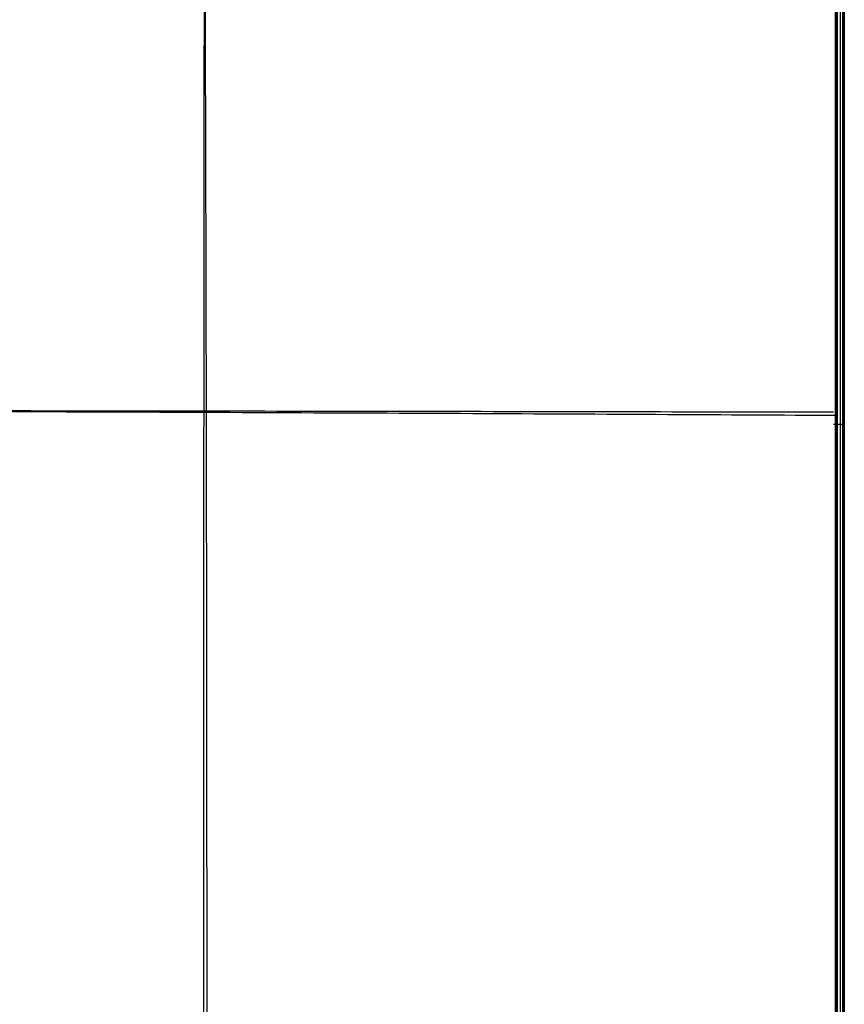
# Model space of a CAD drawing. Units: millimetres. Extents: x -298 to 298, y -298 to 298.
# Drawn here: x 202 to 298, y 6 to 120 of the extents above; entities that cross this region are included whole.
import ezdxf

# ---------------------------------------------------------------- set-up
doc = ezdxf.new("R2010")
doc.units = ezdxf.units.MM
doc.header["$MEASUREMENT"] = 0
doc.layers.get('0').update_dxf_attribs({"color": 8, "linetype": 'CONTINUOUS'})

# ---------------------------------------------------------------- blocks, each defined once
blk = doc.blocks.new('sgBrepBlock__181858432')
at = {"color": 0}
blk.add_line((296.484477597, 292.491207083, 0.078671501), (296.484477597, -292.491207083, 0.078671501), dxfattribs=at)
for points in [[(223.6868007962879, -296.3853923659819, 0.5897303080887004), (223.6829746086998, -294.9577544249174, 0.7553939433779921), (223.463272714155, -199.4352370536164, 10.12844070296615), (223.3354501891819, -109.6413962487355, 15.73464433033537), (223.2842661089851, -22.54444622444735, 18.08177111788265), (223.2995643066847, 63.11140319140122, 17.37210727095494), (223.3853378607607, 151.59795153348, 13.51185431984279), (223.5546530595987, 243.4441854207869, 6.234883399594502), (223.6868007959, 296.3853922214955, 0.5897303248920596)], [(186.1457022712453, 74.74137155085515, 23.43219904002918), (186.9163603210768, 74.7404462339319, 23.31149863601846), (230.343192494537, 74.6814334915563, 15.70736326254271), (274.8528782595387, 74.60629003243454, 6.27835936986529), (296.2589684161014, 74.56451728106285, 1.156230221912571)]]:
    blk.add_spline(points, degree=3, dxfattribs=at)
at = {"color": 0, "invisible_edges": 15}
for points in [[(296.484477597, 292.491207083, 0.078671501), (296.484477597, -292.491207083, 0.078671501), (282.5, 270.5, 0.94677592)], [(275.029580684, 270.5, 1.3), (174.5068042956598, 98.97708082249885, 23.93548129989287), (155.0123352724999, 127.4102672021804, 24.37501482429092)], [(282.5, 270.5, 0.94677592), (174.5068042956598, 98.97708082249885, 23.93548129989287), (275.029580684, 270.5, 1.3)], [(282.5, 270.5, 0.94677592), (188.8707556482257, 67.53684665124001, 23.28353392400454), (174.5068042956598, 98.97708082249885, 23.93548129989287)], [(282.5, 270.5, 0.94677592), (197.6086679633675, 34.25778988304984, 22.71944865319292), (188.8707556482257, 67.53684665124001, 23.28353392400454)], [(282.5, 270.5, 0.94677592), (200.535501045, -1.232500000007312e-05, 22.500087713), (197.6086679633675, 34.25778988304984, 22.71944865319292)], [(282.5, 270.5, 0.94677592), (282.5, -270.5, 0.94677592), (200.535501045, -1.232500000007312e-05, 22.500087713)], [(282.5, 270.5, 0.94677592), (296.484477597, -292.491207083, 0.078671501), (282.5, -270.5, 0.94677592)]]:
    blk.add_3dface(points, dxfattribs=at)
blk = doc.blocks.new('sgBrepBlock_FACE_181858192')
at = {"color": 0}
blk.add_blockref('sgBrepBlock__181858432', (0, 0), dxfattribs=at)
blk = doc.blocks.new('sgBrepBlock__181867072')
at = {"color": 0}
blk.add_line((296.515603674, 292.508942794, 8.079313523), (296.515603674, -292.508942794, 8.079313523), dxfattribs=at)
for points in [[(222.5394756137468, -296.6165756836521, 8.624709182229578), (222.5502577920319, -295.1988135072675, 8.790944905705013), (223.1370947825612, -203.069910238972, 17.94435323290219), (223.4935948091353, -114.5113770949004, 23.61057732086847), (223.6492002409821, -27.89512965413296, 26.11006225793955), (223.6165542426376, 58.04293351300337, 25.58428232497291), (223.392327782274, 145.3297123336121, 21.99252218143045), (222.9559968299882, 235.4877797904444, 15.09723754603912), (222.539475613705, 296.6165756891407, 8.624709181584459)], [(187.5406623728221, 74.67148085760678, 31.32098719046648), (188.3130940658607, 74.66886639475021, 31.19989291901434), (231.7445939802262, 74.50383947302807, 23.59257506738875), (277.0425893421702, 74.2932977809472, 13.98720847979466), (296.7399439909153, 74.1892142321818, 9.27957998518041)]]:
    blk.add_spline(points, degree=3, dxfattribs=at)
at = {"color": 0, "invisible_edges": 15}
for points in [[(296.515603674, 292.508942794, 8.079313523), (174.7930526550719, 100.8681864378363, 31.87376738394071), (160.0147839568478, 122.9247087616624, 32.23903563347735)], [(296.515603674, 292.508942794, 8.079313523), (186.4943195831428, 77.23377618949935, 31.37577340941406), (174.7930526550719, 100.8681864378363, 31.87376738394071)], [(296.515603674, 292.508942794, 8.079313523), (195.0051224010986, 52.33441077200496, 30.87658476672356), (186.4943195831428, 77.23377618949935, 31.37577340941406)], [(296.515603674, 292.508942794, 8.079313523), (200.2135354758286, 26.37405335467466, 30.50782449796188), (195.0051224010986, 52.33441077200496, 30.87658476672356)], [(296.515603674, 292.508942794, 8.079313523), (201.94881019, -1.237349999939436e-05, 30.3742591175), (200.2135354758286, 26.37405335467466, 30.50782449796188)], [(296.515603674, 292.508942794, 8.079313523), (296.515603674, -292.508942794, 8.079313523), (201.94881019, -1.237349999939436e-05, 30.3742591175)]]:
    blk.add_3dface(points, dxfattribs=at)
blk = doc.blocks.new('sgBrepBlock_FACE_181866832')
at = {"color": 0}
blk.add_blockref('sgBrepBlock__181867072', (0, 0), dxfattribs=at)
blk = doc.blocks.new('sgBrepBlock__181868032')
at = {"color": 0}
for p, q in [((296.515603674, 292.508942794, 8.079313523), (296.515603674, -292.508942794, 8.079313523)), ((297.5, -292.5, 7.07947526), (297.5, 292.5, 7.07947526))]:
    blk.add_line(p, q, dxfattribs=at)
for points in [[(296.695760404661, -292.5087708345224, 8.06008779144785), (296.6957604045425, 292.5087709171349, 8.060087790732613)], [(297.0556018749807, -292.5074363779319, 7.910890473440065), (297.0556018749085, 292.5074364605443, 7.91089047274924)], [(297.340016674993, -292.5048525985131, 7.622014141717701), (297.3400166749671, 292.5048526811246, 7.622014141018886)], [(297.4835869470339, -292.5016137878227, 7.259902844728165), (297.4835869470314, 292.5016138704333, 7.259902844002442)], [(297.5, 73.1265886923743, 8.311184591687502), (297.4996936072653, 73.12694116827181, 8.335921895734371), (297.4971982878533, 73.12762470643064, 8.38594367659479), (297.492101936239, 73.12827614183453, 8.436547229852152), (297.4843090498149, 73.12889122474783, 8.487541266678434), (297.473742055435, 73.12946577525094, 8.538719999202565), (297.4603436962402, 73.12999574940973, 8.58986514863241), (297.4440791580789, 73.1304773077154, 8.640748391396066), (297.4249378457252, 73.13090688385108, 8.69113420552082), (297.4029347251949, 73.13128125163988, 8.740783058989674), (297.378111159736, 73.1315975879259, 8.789454862417482), (297.3505351833014, 73.13185352914688, 8.836912591509703), (297.3203011758356, 73.1320472194913, 8.882925971791662), (297.2875289284542, 73.13217734878705, 8.927275110209527), (297.2523621121283, 73.13224317863948, 8.969753956255499), (297.2149661891478, 73.13224455579876, 9.010173479661631), (297.1755258306891, 73.1321819122652, 9.04836446233278), (297.1342419245943, 73.13205625219852, 9.084179818423825), (297.0913282736005, 73.13186912624904, 9.117496377219409), (297.047008094711, 73.13162259443409, 9.148216087295712), (297.0015104346756, 73.13131917911551, 9.176266625671337), (296.9550666146141, 73.13096180996233, 9.201601420580031), (296.9079068091717, 73.13055376299788, 9.224199119531542), (296.860256853113, 73.13009859592081, 9.244062554136875), (296.8123353521469, 73.12960008186528, 9.26121726878814), (296.7643511563525, 73.1290621436347, 9.27570969114027), (296.7403976144375, 73.1287796415618, 9.281977248125003)]]:
    blk.add_spline(points, degree=3, dxfattribs=at)
at = {"color": 0, "invisible_edges": 15}
for points in [[(296.5156036740042, 292.5089427940289, 8.079313522723009), (296.5156036740042, -292.5089427940692, 8.079313522723009), (296.7084631367439, -292.5087473878412, 8.057466366077449)], [(296.5156036740042, 292.5089427940289, 8.079313522723009), (296.7084631367439, -292.5087473878412, 8.057466366077449), (296.7084631367439, 292.5087473878006, 8.057466366077449)], [(296.7084631368329, 292.5087473878006, 8.057466366097085), (296.7084631368329, -292.5087473878412, 8.057466366097085), (296.8934693536043, -292.5082224490644, 7.998776222091283)], [(296.7084631368329, 292.5087473878006, 8.057466366097085), (296.8934693536043, -292.5082224490644, 7.998776222091283), (296.8934693536043, 292.5082224490234, 7.998776222091283)], [(296.893469353682, 292.5082224490234, 7.998776222075381), (296.893469353682, -292.5082224490644, 7.998776222075381), (297.0636527501546, -292.5073877532895, 7.905454072199838)], [(296.893469353682, 292.5082224490234, 7.998776222075381), (297.0636527501546, -292.5073877532895, 7.905454072199838), (297.0636527501546, 292.5073877532482, 7.905454072199838)], [(297.0636527502144, 292.5073877532482, 7.905454072151247), (297.0636527502144, -292.5073877532895, 7.905454072151247), (297.2126021589576, -292.5062747452666, 7.781015558590894)], [(297.0636527502144, 292.5073877532482, 7.905454072151247), (297.2126021589576, -292.5062747452666, 7.781015558590894), (297.2126021589576, 292.506274745225, 7.781015558590894)], [(297.2126021589935, 292.506274745225, 7.781015558513698), (297.2126021589935, -292.5062747452666, 7.781015558513698), (297.3347063416733, -292.504925354355, 7.63014854249287)], [(297.2126021589935, 292.506274745225, 7.781015558513698), (297.3347063416733, -292.504925354355, 7.63014854249287), (297.3347063416733, 292.5049253543132, 7.63014854249287)], [(297.3347063416801, 292.5049253543132, 7.630148542392226), (297.3347063416801, -292.504925354355, 7.630148542392226), (297.4253653762407, -292.5033904149561, 7.458536502556396)], [(297.3347063416801, 292.5049253543132, 7.630148542392226), (297.4253653762407, -292.5033904149561, 7.458536502556396), (297.4253653762407, 292.5033904149142, 7.458536502556396)], [(297.4253653762146, 292.5033904149142, 7.458536502438347), (297.4253653762146, -292.5033904149561, 7.458536502438347), (297.4811639456424, -292.501727751474, 7.272644426228012)], [(297.4253653762146, 292.5033904149142, 7.458536502438347), (297.4811639456424, -292.501727751474, 7.272644426228012), (297.4811639456424, 292.5017277514319, 7.272644426228012)], [(297.4811639455806, 292.5017277514319, 7.272644426099254), (297.4811639455806, -292.501727751474, 7.272644426099254), (297.500000000099, -292.4999999999483, 7.079475260039431)], [(297.4811639455806, 292.5017277514319, 7.272644426099254), (297.500000000099, -292.4999999999483, 7.079475260039431), (297.500000000099, 292.4999999999061, 7.079475260039431)]]:
    blk.add_3dface(points, dxfattribs=at)
blk = doc.blocks.new('sgBrepBlock_FACE_181867792')
at = {"color": 0}
blk.add_blockref('sgBrepBlock__181868032', (0, 0), dxfattribs=at)
blk = doc.blocks.new('sgBrepBlock__181872352')
at = {"color": 0}
for p, q in [((297.5, -292.5, 7.07947526), (297.5, 292.5, 7.07947526)), ((297.5, 292.5, 1.078512508), (297.5, -292.5, 1.078512508))]:
    blk.add_line(p, q, dxfattribs=at)
for points in [[(297.5, -292.5, 3.81247677399689), (297.5, 292.5, 3.81247677399689)], [(297.5, -292.5, 5.652899253716866), (297.5, 292.5, 5.652899253716866)], [(297.5, -241.9244600073446, 7.49332173343684), (297.5, 241.9244596897347, 7.49332173343684)], [(297.5, 73.125, 2.129838356524342), (297.5, 73.125, 8.311188188180923)]]:
    blk.add_spline(points, degree=3, dxfattribs=at)
at = {"color": 0, "invisible_edges": 15}
for points in [[(297.5, 292.5, 1.078512508), (297.5, -292.5, 1.078512508), (297.5, -292.5, 7.07947526)], [(297.5, 292.5, 7.07947526), (297.5, 292.5, 1.078512508), (297.5, -292.5, 7.07947526)]]:
    blk.add_3dface(points, dxfattribs=at)
blk = doc.blocks.new('sgBrepBlock_FACE_181872112')
at = {"color": 0}
blk.add_blockref('sgBrepBlock__181872352', (0, 0), dxfattribs=at)
blk = doc.blocks.new('sgBrepBlock__219440656')
at = {"color": 0}
for p, q in [((296.484477597, -292.491207083, 0.078671501), (296.484477597, 292.491207083, 0.078671501)), ((297.5, 292.5, 1.078512508), (297.5, -292.5, 1.078512508))]:
    blk.add_line(p, q, dxfattribs=at)
for points in [[(296.6681940400806, 292.4913313043279, 0.09279671832557222), (296.6681940396704, -292.4913310206056, 0.09279672075072849)], [(297.0388007356593, 292.4925916627819, 0.2361118413872794), (297.0388007354081, -292.4925913790568, 0.2361118437219575)], [(297.3339682648374, 292.4951473752777, 0.5267214380257559), (297.3339682647469, -292.495147091549, 0.5267214403845591)], [(297.4830243681649, 292.4983865249927, 0.895044559179834), (297.4830243681565, -292.4983862412602, 0.8950445616303607)], [(297.5, 73.12583260537525, 2.1298374484375), (297.4994958143926, 73.12597151702977, 2.098102111389411), (297.4953282289302, 73.12624012585614, 2.033334189803292), (297.4866629863259, 73.12649376256806, 1.967135766583455), (297.4731867038415, 73.12672908819081, 1.899922772363271), (297.4645584978873, 73.1268388206504, 1.86608313649143), (297.4546312825829, 73.12694269805314, 1.832174150696065), (297.4433808684616, 73.12704029892679, 1.798264694751565), (297.43078759058, 73.12713120936328, 1.764426771267096), (297.4168366997158, 73.1272150263966, 1.73073516401898), (297.401518725777, 73.12729136148096, 1.697267044017972), (297.384829805824, 73.12735984402448, 1.664101525469708), (297.3667719692031, 73.12742012492744, 1.631319174991888), (297.3473533726043, 73.12747188007047, 1.599001478675817), (297.326588478385, 73.1275148136957, 1.567230272783591), (297.3044981702458, 73.12754866162149, 1.536087145013174), (297.2811098013124, 73.12757319423203, 1.505652814298277), (297.2564571708289, 73.1275882191845, 1.476006497995093), (297.2305804270021, 73.1275935837793, 1.447225276003331), (297.2035258949925, 73.12758917694418, 1.419383461839451), (297.1753458306096, 73.12757493078945, 1.392551990897331), (297.1460981018636, 73.1275508216987, 1.366797836077017), (297.1158458021173, 73.12751687092964, 1.342183460627068), (297.0846568001037, 73.12747314470828, 1.318766317433332), (297.0526032334863, 73.12741975381125, 1.296598403111391), (297.0197609538718, 73.12735685264171, 1.275725874147236), (296.9862089322188, 73.12728463781427, 1.256188731017112), (296.9520286343641, 73.12720334627589, 1.238020574747341), (296.9173033768996, 73.127113252998, 1.221248438799277), (296.8821176738621, 73.12701466828409, 1.2058926975377), (296.8465565846395, 73.12690793474368, 1.19196705091861), (296.8107050731645, 73.12679342398911, 1.179478583468122), (296.7746473878811, 73.126671533115, 1.168427894167615), (296.7384664711603, 73.1265426810229, 1.158809292554202), (296.702243405847, 73.12640730465296, 1.150611055225012), (296.6660569054788, 73.12626585518392, 1.143815736023915), (296.6299828534844, 73.12611879425931, 1.138400522505883), (296.5940938953798, 73.1259665902943, 1.134337630822789), (296.5584590866833, 73.12580971491151, 1.131594730951511), (296.5231435980089, 73.12564863954935, 1.130135394178773), (296.4882084776013, 73.1254838322787, 1.129919554948441), (296.4197018923836, 73.12514486004937, 1.133042734569909), (296.3533397451756, 73.12479637017395, 1.140588763238657), (296.2894503565493, 73.12444172051227, 1.152153387919558), (296.2585160828125, 73.12426306287524, 1.1593118214375)]]:
    blk.add_spline(points, degree=3, dxfattribs=at)
at = {"color": 0, "invisible_edges": 15}
for points in [[(296.6600434609539, -292.4913193794164, 0.0914407087487149), (296.484477597, 292.491207083, 0.078671501), (296.6600434613241, 292.4913193793753, 0.09144070885175348)], [(296.484477597, -292.491207083, 0.078671501), (296.484477597, 292.491207083, 0.078671501), (296.6600434609539, -292.4913193794164, 0.0914407087487149)], [(296.8306501468795, -292.4917006560183, 0.1347956009100748), (296.6600434613241, 292.4913193793753, 0.09144070885175348), (296.830650147238, 292.4917006559775, 0.1347956010593876)], [(296.6600434609539, -292.4913193794164, 0.0914407087487149), (296.6600434609539, 292.4913193793753, 0.0914407087487149), (296.8306501468795, -292.4917006560183, 0.1347956009100748)], [(296.9910111640738, -292.4923390996979, 0.2073929141027795), (296.830650147238, 292.4917006559775, 0.1347956010593876), (296.9910111644125, 292.4923390996574, 0.2073929142955859)], [(296.8306501468795, -292.4917006560183, 0.1347956009100748), (296.8306501468795, 292.4917006559775, 0.1347956009100748), (296.9910111640738, -292.4923390996979, 0.2073929141027795)], [(297.1361574965688, -292.4932149273625, 0.30698311652174), (296.9910111644125, 292.4923390996574, 0.2073929142955859), (297.1361574968805, 292.4932149273225, 0.3069831167539122)], [(296.9910111640738, -292.4923390996979, 0.2073929141027795), (296.9910111640738, 292.4923390996574, 0.2073929141027795), (297.1361574965688, -292.4932149273625, 0.30698311652174)], [(297.2615915772098, -292.4943010002369, 0.4304802629995098), (297.1361574968805, 292.4932149273225, 0.3069831167539122), (297.261591577488, 292.4943010001971, 0.4304802632656999)], [(297.1361574965688, -292.4932149273625, 0.30698311652174), (297.1361574965688, 292.4932149273225, 0.30698311652174), (297.2615915772098, -292.4943010002369, 0.4304802629995098)], [(297.3634266512199, -292.4955636647962, 0.5740576174404702), (297.261591577488, 292.4943010001971, 0.4304802632656999), (297.3634266514592, 292.4955636647567, 0.574057617734277)], [(297.2615915772098, -292.4943010002369, 0.4304802629995098), (297.2615915772098, 292.4943010001971, 0.4304802629995098), (297.3634266512199, -292.4955636647962, 0.5740576174404702)], [(297.4385072128678, -292.4969637955692, 0.7332662297237256), (297.3634266514592, 292.4955636647567, 0.574057617734277), (297.4385072130639, 292.4969637955298, 0.7332662300378916)], [(297.3634266512199, -292.4955636647962, 0.5740576174404702), (297.3634266512199, 292.4955636647567, 0.5740576174404702), (297.4385072128678, -292.4969637955692, 0.7332662297237256)], [(297.4845067833356, -292.4984580074971, 0.9031727927994054), (297.4385072130639, 292.4969637955298, 0.7332662300378916), (297.4845067834856, 292.4984580074579, 0.9031727931260434)], [(297.4385072128678, -292.4969637955692, 0.7332662297237256), (297.4385072128678, 292.4969637955298, 0.7332662297237256), (297.4845067833356, -292.4984580074971, 0.9031727927994054)], [(297.4845067833356, -292.4984580074971, 0.9031727927994054), (297.4845067833356, 292.4984580074579, 0.9031727927994054), (297.5000000001024, 292.5000000002424, 1.078512508609492)], [(297.4845067833356, -292.4984580074971, 0.9031727927994054), (297.5000000001024, 292.5000000002424, 1.078512508609492), (297.5000000001024, -292.5000000002817, 1.078512508609492)]]:
    blk.add_3dface(points, dxfattribs=at)
blk = doc.blocks.new('sgBrepBlock_FACE_219440416')
at = {"color": 0}
blk.add_blockref('sgBrepBlock__219440656', (0, 0), dxfattribs=at)

msp = doc.modelspace()

# ---------------------------------------------------------------- block references
at = {"color": 254, "true_color": 0xcad1ee}
for name in ['sgBrepBlock_FACE_181866832', 'sgBrepBlock_FACE_181858192', 'sgBrepBlock_FACE_219440416', 'sgBrepBlock_FACE_181867792', 'sgBrepBlock_FACE_181872112']:
    msp.add_blockref(name, (0, 0), dxfattribs=at)

doc.saveas('drawing.dxf')
